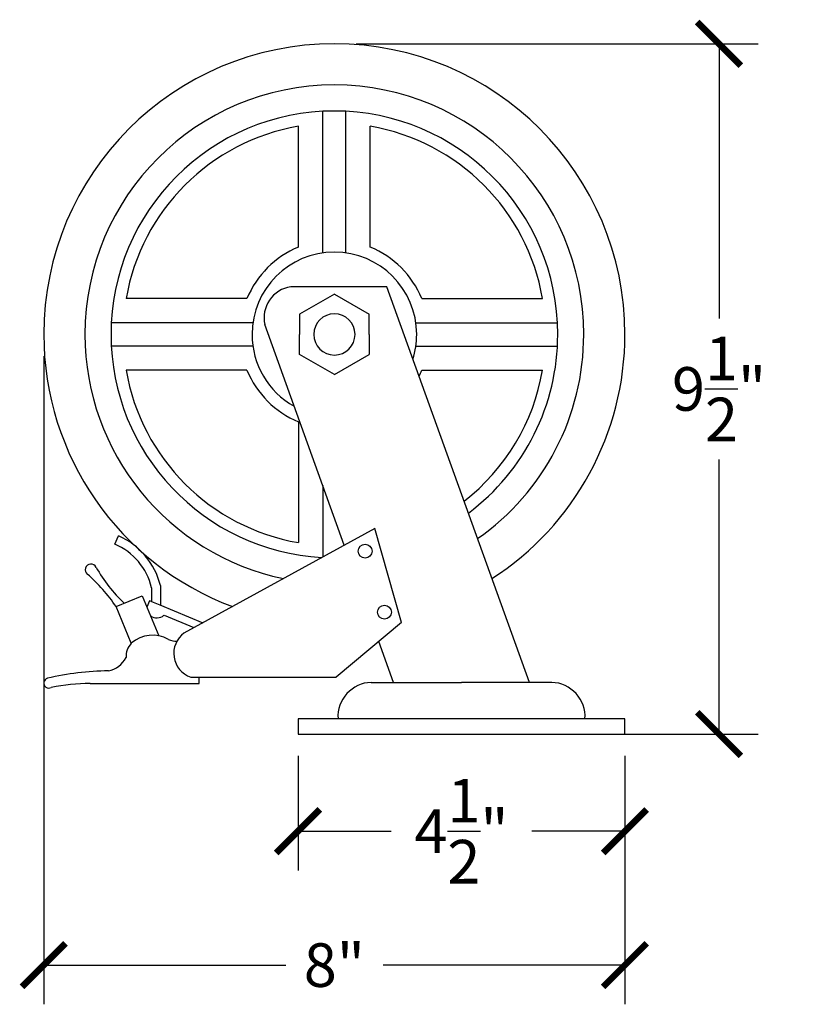
# Model space of a CAD drawing. Units: inches. Extents: x -49.5 to 20, y -3.5 to 24.
# Drawn here: x 5 to 15.6, y 9.1 to 22.6 of the extents above; entities that cross this region are included whole.
import ezdxf

# ---------------------------------------------------------------- set-up
doc = ezdxf.new("R2010")
doc.units = ezdxf.units.IN
doc.header["$MEASUREMENT"] = 0
doc.dimstyles.new('OWP Standard', dxfattribs={"dimscale": 3, "dimtxt": 0.2, "dimasz": 0.2, "dimexe": 0.18, "dimexo": 0.1, "dimgap": 0.09, "dimtad": 0, "dimtih": 1, "dimtoh": 1, "dimdec": 4, "dimzin": 0, "dimdsep": 46, "dimlunit": 5, "dimtxsty": 'Standard', "dimblk": 'ARCHTICK', "dimcen": 0.09, "dimadec": 0, "dimazin": 0, "dimtfac": 1, "dimtdec": 4, "dimtofl": 0, "dimtmove": 0, "dimatfit": 3, "dimfxl": 0.18, "dimtolj": 1, "dimtzin": 0, "dimarcsym": 0})

# ---------------------------------------------------------------- blocks, each defined once
blk = doc.blocks.new('_ArchTick')
at = {"color": 0, "const_width": 0.15}
blk.add_lwpolyline([(-0.5, -0.5), (0.5, 0.5)], dxfattribs=at)
blk = doc.blocks.new('*D42')
at = {"color": 0, "lineweight": -2, "transparency": 16777216}
for p, q in [((9.598, 22.312), (15.134, 22.312)), ((14.594, 22.312), (14.594, 18.532)), ((14.594, 12.812), (14.594, 16.592)), ((11.848, 12.812), (15.134, 12.812))]:
    blk.add_line(p, q, dxfattribs=at)
at = {"layer": 'Defpoints', "color": 0, "transparency": 16777216}
for p in [(9.298, 22.312), (11.548, 12.812), (14.594, 12.812)]:
    blk.add_point(p, dxfattribs=at)
at = {"color": 0, "lineweight": -2, "transparency": 16777216, "xscale": 0.6000000000000001, "yscale": 0.6000000000000001, "zscale": 0.6000000000000001}
for p, rotation in [((14.594, 22.312), 90), ((14.594, 12.812), 270)]:
    blk.add_blockref('_ArchTick', p, dxfattribs=dict(at, rotation=rotation))
at = {"color": 0, "transparency": 16777216, "insert": (14.594, 17.562), "char_height": 0.6, "attachment_point": 5}
blk.add_mtext('\\A1;9{\\H1.000000x;\\S1/2;}"', dxfattribs=at)
blk = doc.blocks.new('*D43')
at = {"color": 0, "lineweight": -2, "transparency": 16777216}
for p, q in [((8.798, 12.512), (8.798, 10.935)), ((13.298, 12.512), (13.298, 10.935)), ((8.798, 11.475), (10.078, 11.475)), ((13.298, 11.475), (12.018, 11.475))]:
    blk.add_line(p, q, dxfattribs=at)
at = {"layer": 'Defpoints', "color": 0, "transparency": 16777216}
for p in [(8.798, 12.812), (13.298, 12.812), (8.798, 11.475)]:
    blk.add_point(p, dxfattribs=at)
at = {"color": 0, "lineweight": -2, "transparency": 16777216, "xscale": 0.6000000000000001, "yscale": 0.6000000000000001, "zscale": 0.6000000000000001, "rotation": 180}
blk.add_blockref('_ArchTick', (8.798, 11.475), dxfattribs=at)
at = {"color": 0, "lineweight": -2, "transparency": 16777216, "xscale": 0.6000000000000001, "yscale": 0.6000000000000001, "zscale": 0.6000000000000001}
blk.add_blockref('_ArchTick', (13.298, 11.475), dxfattribs=at)
at = {"color": 0, "transparency": 16777216, "insert": (11.048, 11.475), "char_height": 0.6, "attachment_point": 5}
blk.add_mtext('\\A1;4{\\H1.000000x;\\S1/2;}"', dxfattribs=at)
blk = doc.blocks.new('*D44')
at = {"color": 0, "lineweight": -2, "transparency": 16777216}
for p, q in [((5.298, 18.012), (5.298, 9.092)), ((13.298, 12.512), (13.298, 9.092)), ((5.298, 9.632), (8.628, 9.632)), ((13.298, 9.632), (9.968, 9.632))]:
    blk.add_line(p, q, dxfattribs=at)
at = {"layer": 'Defpoints', "color": 0, "transparency": 16777216}
for p in [(5.298, 18.312), (13.298, 12.812), (13.298, 9.632)]:
    blk.add_point(p, dxfattribs=at)
at = {"color": 0, "lineweight": -2, "transparency": 16777216, "xscale": 0.6000000000000001, "yscale": 0.6000000000000001, "zscale": 0.6000000000000001, "rotation": 180}
blk.add_blockref('_ArchTick', (5.298, 9.632), dxfattribs=at)
at = {"color": 0, "lineweight": -2, "transparency": 16777216, "xscale": 0.6000000000000001, "yscale": 0.6000000000000001, "zscale": 0.6000000000000001}
blk.add_blockref('_ArchTick', (13.298, 9.632), dxfattribs=at)
at = {"color": 0, "transparency": 16777216, "insert": (9.298, 9.632), "char_height": 0.6, "attachment_point": 5}
blk.add_mtext('\\A1;8"', dxfattribs=at)

msp = doc.modelspace()

# ---------------------------------------------------------------- linework, layer by layer
for p, q in [((9.13825, 19.43427), (9.13825, 21.38279)), ((9.45825, 19.43427), (9.45825, 21.38279)), ((8.80492, 19.51505), (8.80492, 21.17814)), ((9.79158, 19.51505), (9.79158, 21.17814)), ((10.02091, 18.96813), (8.69667, 18.96813)), ((9.29825, 18.86562), (8.81905, 18.58896)), ((9.29825, 18.86562), (9.77745, 18.58896)), ((11.98226, 13.52329), (10.02091, 18.96813)), ((8.09549, 18.80562), (6.4324, 18.80562)), ((10.501, 18.80562), (12.1641, 18.80562)), ((8.81905, 18.58896), (8.81905, 18.31229)), ((9.77745, 18.31229), (9.77745, 18.58896)), ((8.17627, 18.47229), (6.22775, 18.47229)), ((9.43443, 15.41047), (8.34034, 18.44773)), ((10.42023, 18.47229), (12.36875, 18.47229)), ((8.81905, 18.03562), (8.81905, 18.31229)), ((9.77745, 18.31229), (9.77745, 18.03562)), ((8.17627, 18.15229), (6.22775, 18.15229)), ((9.29825, 17.75896), (8.81905, 18.03562)), ((9.29825, 17.75896), (9.77745, 18.03562)), ((10.42023, 18.15229), (12.36875, 18.15229)), ((8.09549, 17.81896), (6.4324, 17.81896)), ((10.501, 17.81896), (12.1641, 17.81896)), ((8.80492, 17.10953), (8.80492, 15.44644)), ((9.13825, 16.23268), (9.13825, 15.24821)), ((9.854, 15.64032), (7.22811, 14.20179)), ((10.22088, 14.34618), (9.854, 15.64032)), ((6.27724, 15.42444), (6.32481, 15.53928)), ((6.7817, 14.82611), (6.7817, 14.6367)), ((6.90324, 14.85535), (6.90324, 14.59019)), ((6.29363, 14.56561), (6.65284, 14.7144)), ((6.65284, 14.7144), (6.88066, 14.16438)), ((6.75502, 14.64775), (6.71773, 14.55773)), ((6.7817, 14.6367), (6.75502, 14.64775)), ((6.7817, 14.6367), (6.89399, 14.59019)), ((6.50273, 14.06079), (6.29363, 14.56561)), ((6.89399, 14.59019), (7.48798, 14.34415)), ((6.95358, 14.44634), (7.36411, 14.27629)), ((10.22088, 14.34618), (9.32088, 13.59618)), ((10.11423, 13.52329), (9.91087, 14.08783)), ((7.32088, 13.59618), (9.32088, 13.59618)), ((7.43764, 13.50854), (7.43764, 13.59618)), ((5.93665, 13.50854), (7.43764, 13.50854)), ((9.80382, 13.52329), (11.04825, 13.52329)), ((12.29268, 13.52329), (11.04825, 13.52329)), ((13.29825, 13.02329), (8.79825, 13.02329)), ((8.79825, 13.02329), (8.79825, 12.81229)), ((13.29825, 12.81229), (13.29825, 13.02329)), ((8.79825, 12.81229), (13.29825, 12.81229))]:
    msp.add_line(p, q)
for centre in [(9.72086, 15.32847), (9.98727, 14.4902)]:
    msp.add_circle(centre, 0.09555)
for centre, radius, start, end in [((9.29825, 18.31229), 4, 0, 180), ((9.29825, 18.31229), 3.43333, 0, 180), ((9.29825, 18.31229), 3.07467, 0, 180), ((9.29825, 18.31229), 2.908, 99.767293, 170.232707), ((9.29825, 18.31229), 2.908, 9.767293, 80.232707), ((9.29825, 18.31229), 1.3, 112.301921, 157.698079), ((9.29825, 18.31229), 1.3, 22.301921, 67.698079), ((9.29825, 18.31229), 1.13333, 0, 180), ((8.76023, 18.54242), 0.43043, 98.491992, 192.708535), ((9.29825, 18.31229), 0.284, 0, 180), ((9.29825, 18.31229), 4, 180, 249.452719), ((9.29825, 18.31229), 3.43333, 180, 258.206295), ((9.29825, 18.31229), 3.07467, 180, 266.817912), ((9.29825, 18.31229), 1.13333, 180, 240.811584), ((9.29825, 18.31229), 0.284, 180, 0), ((9.29825, 18.31229), 1.13333, 342.562482, 0), ((9.29825, 18.31229), 3.07467, 306.872866, 0), ((9.29825, 18.31229), 3.43333, 305.044404, 0), ((9.29825, 18.31229), 4, 302.844835, 0), ((9.29825, 18.31229), 2.908, 189.767293, 260.232707), ((9.29825, 18.31229), 1.3, 202.301921, 247.698079), ((9.29825, 18.31229), 1.3, 333.7555, 337.698079), ((9.29825, 18.31229), 2.908, 307.883545, 350.232707), ((5.9322, 14.62171), 0.99875, 13.528761, 66.74068), ((5.9322, 14.62171), 0.87375, 13.528761, 66.74068), ((5.94728, 15.07285), 0.0783, 24.755711, 230.605801), ((7.9813, 16.23801), 2.26611, 209.979792, 225.879862), ((4.41906, 13.30265), 2.26032, 33.969409, 49.147044), ((6.85468, 14.56699), 0.15496, 235.427476, 308.868293), ((6.79474, 13.73667), 0.43626, 59.573937, 132.016127), ((7.12616, 14.39079), 0.29909, 248.320598, 270.952895), ((7.43323, 13.9233), 0.34587, 126.371783, 251.046352), ((6.6832, 13.88548), 0.2516, 135.831136, 184.598777), ((6.10958, 14.03956), 0.36685, 282.143678, 331.642082), ((5.36734, 13.51331), 0.06796, 104.456246, 298.798917), ((6.22261, 9.89953), 3.78156, 90.543301, 103.335631), ((5.9595, 10.62943), 2.8792, 90.454884, 101.203734), ((9.82127, 13.04984), 0.47377, 92.110816, 183.213064), ((12.27523, 13.04984), 0.47377, 356.786936, 87.889184)]:
    msp.add_arc(centre, radius, start, end)

# ---------------------------------------------------------------- dimensions: what is measured, and where the dimension line sits
dim = msp.add_linear_dim(base=(14.59379, 12.81229), p1=(9.29825, 22.31229), p2=(11.54825, 12.81229), angle=90, dimstyle='OWP Standard', override={"dimpost": '"'})
dim.commit()
dim.dimension.update_dxf_attribs({"geometry": '*D42', "text_midpoint": (14.59379, 17.56229)})
for base, p1, p2, picture, middle in [((13.29825, 9.63232), (5.29825, 18.31229), (13.29825, 12.81229), '*D44', (9.29825, 9.63232)), ((8.79825, 11.47505), (13.29825, 12.81229), (8.79825, 12.81229), '*D43', (11.04825, 11.47505))]:
    dim = msp.add_linear_dim(base=base, p1=p1, p2=p2, dimstyle='OWP Standard', override={"dimpost": '"'})
    dim.commit()
    dim.dimension.update_dxf_attribs({"geometry": picture, "text_midpoint": middle})

doc.saveas('drawing.dxf')
